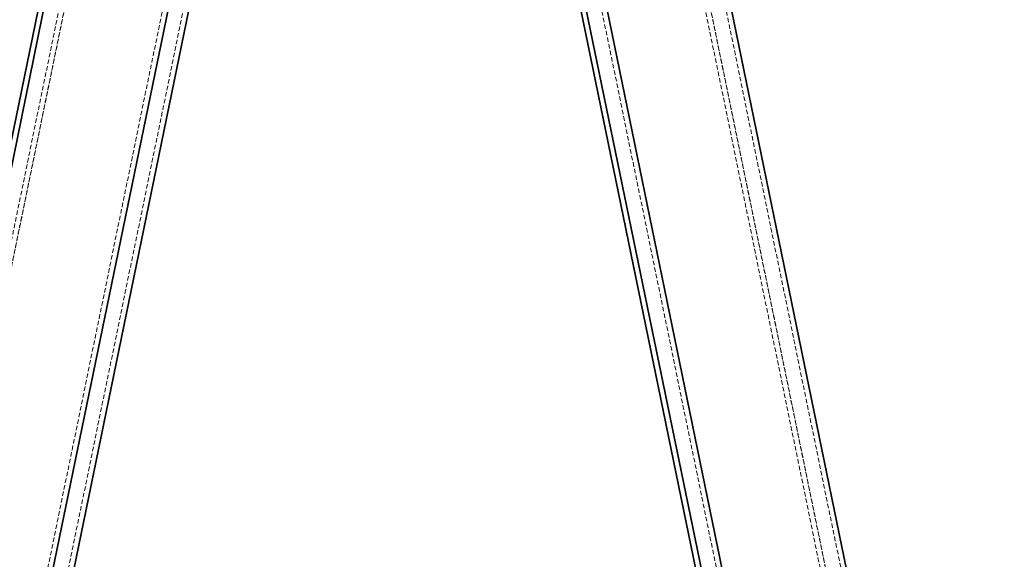
# Model space of a CAD drawing. Units: millimetres. Extents: x -2379 to 12552, y 894 to 24978.
# Drawn here: x 7526 to 7805, y 24321 to 24474 of the extents above; entities that cross this region are included whole.
import ezdxf

# ---------------------------------------------------------------- set-up
doc = ezdxf.new("R2010")
doc.units = ezdxf.units.MM
doc.linetypes.add('HIDDEN', pattern=[1.905, 1.27, -0.635])

msp = doc.modelspace()

# ---------------------------------------------------------------- linework, layer by layer
at = {"color": 7, "linetype": 'HIDDEN', "lineweight": 18}
for p, q in [((7453.418, 24099.953), (7540.451, 24523.168)), ((7454.958, 24099.953), (7541.991, 24523.168)), ((7488.773, 24099.953), (7575.806, 24523.168)), ((7488.773, 24099.953), (7575.806, 24523.168)), ((7490.313, 24099.953), (7577.346, 24523.168)), ((7681.558, 24523.168), (7768.59, 24099.953)), ((7681.558, 24523.168), (7768.59, 24099.953)), ((7770.131, 24099.953), (7683.098, 24523.168)), ((7716.913, 24523.168), (7803.946, 24099.953)), ((7716.913, 24523.168), (7803.946, 24099.953)), ((7805.486, 24099.953), (7718.453, 24523.168)), ((7458.85, 24097.719), (7545.882, 24520.934)), ((7458.85, 24097.719), (7545.882, 24520.934)), ((7460.39, 24097.719), (7547.422, 24520.934)), ((7547.422, 24520.934), (7460.39, 24097.719)), ((7494.205, 24097.719), (7581.238, 24520.934)), ((7494.205, 24097.719), (7581.238, 24520.934)), ((7495.745, 24097.719), (7582.778, 24520.934)), ((7676.126, 24520.934), (7763.159, 24097.719)), ((7764.699, 24097.719), (7677.666, 24520.934)), ((7711.481, 24520.934), (7798.514, 24097.719)), ((7711.481, 24520.934), (7798.514, 24097.719)), ((7713.021, 24520.934), (7800.054, 24097.719)), ((7800.054, 24097.719), (7713.021, 24520.934))]:
    msp.add_line(p, q, dxfattribs=at)
at = {"color": 7, "linetype": 'Continuous', "lineweight": 35}
for p, q in [((7497.475, 24314.189), (7538.594, 24514.142)), ((7540.134, 24514.142), (7499.015, 24314.189)), ((7575.49, 24514.142), (7534.37, 24314.189)), ((7581.381, 24514.142), (7540.261, 24314.189)), ((7679.063, 24514.142), (7720.182, 24314.189)), ((7684.954, 24514.142), (7726.074, 24314.189)), ((7720.309, 24514.142), (7761.429, 24314.189)), ((7678.551, 24509.142), (7718.642, 24314.189))]:
    msp.add_line(p, q, dxfattribs=at)

doc.saveas('drawing.dxf')
